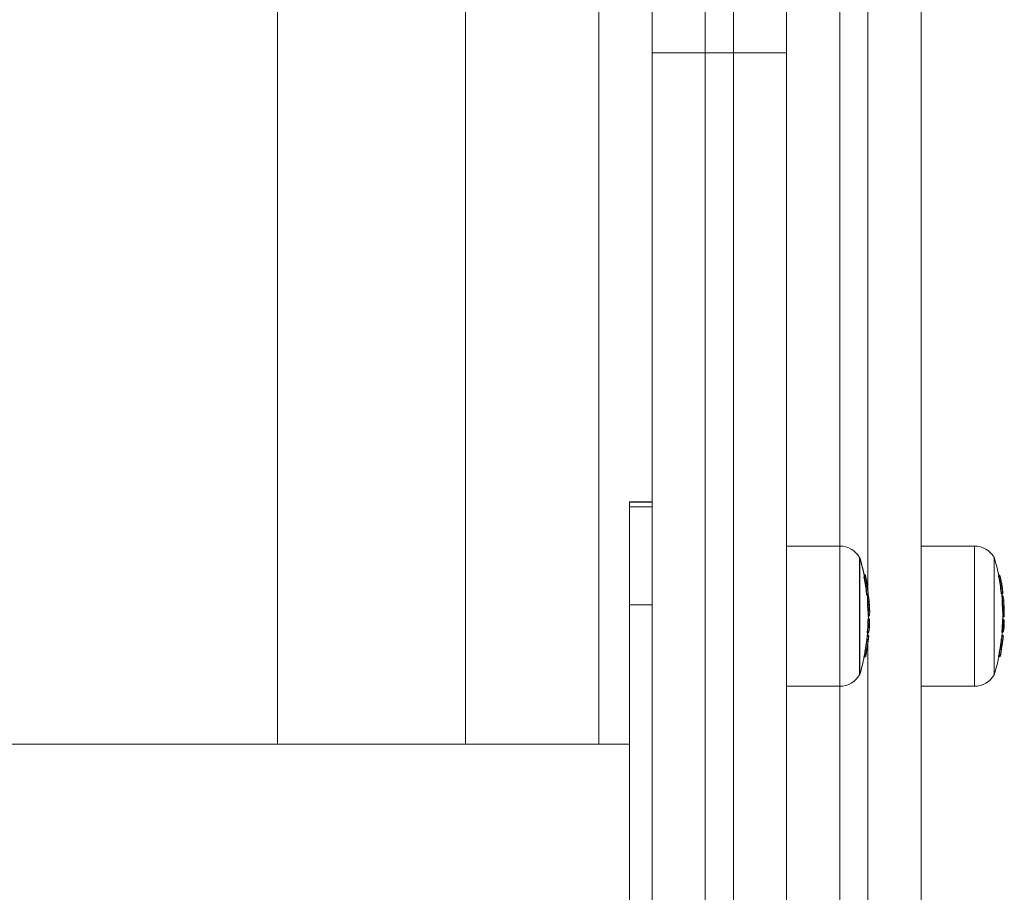
# Model space of a CAD drawing. Units: millimetres. Extents: x -2390 to 2910, y -1170 to 7330.
# Drawn here: x 1057 to 1233, y 1651 to 1806 of the extents above; entities that cross this region are included whole.
import ezdxf

# ---------------------------------------------------------------- set-up
doc = ezdxf.new("R2010")
doc.units = ezdxf.units.MM

msp = doc.modelspace()

# ---------------------------------------------------------------- linework, layer by layer
at = {"color": 7, "linetype": 'Continuous', "lineweight": 15}
for p, q in [((1179.5, 4748), (1179.5, -170)), ((1184.5, -170), (1184.5, 4748)), ((1194, 4738.5), (1194, -160.5)), ((1218, 1940.5), (1218, 1459.5)), ((1208.5, 1704.77), (1208.5, 1893.23)), ((1203.5, 1885.5), (1203.5, 1712.5)), ((1170, 1009.5), (1170, 1849.61)), ((1103.25, 1846), (1103.25, 1677.19)), ((1136.75, 1677.19), (1136.75, 1846)), ((1160.5, 1677.19), (1160.5, 1840.5)), ((1194, 1800.44), (1170, 1800.44)), ((1170, 1720.37), (1166, 1720.37)), ((1166, 1600.01), (1166, 1720.37)), ((1170, 1720.3), (1166, 1720.3)), ((1170, 1719.51), (1166, 1719.51)), ((1203.51, 1712.5), (1194, 1712.5)), ((1203.51, 1687.5), (1203.51, 1712.5)), ((1227.51, 1712.5), (1218, 1712.5)), ((1227.51, 1687.5), (1227.51, 1712.5)), ((1207, 1710.45), (1207, 1689.55)), ((1207.03, 1710.45), (1207, 1710.45)), ((1207.03, 1689.55), (1207.03, 1710.45)), ((1231, 1710.45), (1231, 1689.55)), ((1231.03, 1710.45), (1231, 1710.45)), ((1231.03, 1689.55), (1231.03, 1710.45)), ((1207.79, 1706.98), (1207.87, 1706.98)), ((1207.86, 1707.42), (1207.8, 1707.42)), ((1207.86, 1707.42), (1207.8, 1707.42)), ((1207.8, 1707.39), (1207.88, 1707.39)), ((1207.9, 1707.03), (1207.82, 1707.03)), ((1207.82, 1707.03), (1207.82, 1707.02)), ((1207.9, 1707.03), (1207.82, 1707.03)), ((1207.87, 1706.76), (1207.82, 1706.76)), ((1207.88, 1707.17), (1207.85, 1707.17)), ((1207.86, 1707.42), (1207.86, 1707.42)), ((1207.87, 1706.76), (1207.87, 1706.98)), ((1207.88, 1707.17), (1207.88, 1707.39)), ((1207.9, 1707.03), (1207.9, 1707.03)), ((1208.06, 1707.27), (1208.03, 1707.33)), ((1208.1, 1706.86), (1208.09, 1706.88)), ((1231.79, 1707.16), (1231.87, 1707.16)), ((1231.86, 1707.31), (1231.82, 1707.31)), ((1231.86, 1707.31), (1231.82, 1707.31)), ((1231.82, 1707.3), (1231.88, 1707.3)), ((1231.9, 1707.16), (1231.82, 1707.16)), ((1231.9, 1707.16), (1231.82, 1707.16)), ((1231.87, 1706.96), (1231.82, 1706.96)), ((1231.87, 1706.96), (1231.87, 1707.16)), ((1231.88, 1707.16), (1231.88, 1707.3)), ((1231.93, 1707.3), (1231.9, 1707.3)), ((1232.08, 1707.14), (1232.13, 1706.89)), ((1232.1, 1707), (1232.1, 1707.01)), ((1208.25, 1704), (1208.31, 1704)), ((1208.28, 1703.82), (1208.31, 1703.82)), ((1208.31, 1703.82), (1208.31, 1704)), ((1208.4, 1703.81), (1208.36, 1703.81)), ((1208.4, 1703.79), (1208.36, 1703.79)), ((1208.4, 1703.79), (1208.4, 1703.81)), ((1208.48, 1703.91), (1208.51, 1703.96)), ((1208.53, 1704.08), (1208.53, 1704.08)), ((1208.56, 1704.21), (1208.55, 1704.22)), ((1208.6, 1703.65), (1208.6, 1703.63)), ((1232.25, 1704.19), (1232.31, 1704.19)), ((1232.28, 1703.99), (1232.31, 1703.99)), ((1232.31, 1703.99), (1232.31, 1704.19)), ((1232.35, 1703.99), (1232.38, 1704)), ((1232.35, 1703.95), (1232.36, 1703.95)), ((1232.35, 1703.91), (1232.36, 1703.91)), ((1232.36, 1703.91), (1232.36, 1703.95)), ((1232.4, 1703.68), (1232.38, 1703.68)), ((1232.4, 1703.67), (1232.38, 1703.67)), ((1232.4, 1703.67), (1232.4, 1703.68)), ((1232.53, 1704.22), (1232.53, 1704.22)), ((1232.56, 1704.13), (1232.55, 1704.14)), ((1232.59, 1703.53), (1232.6, 1703.5)), ((1170, 1702.01), (1166, 1702.01)), ((1208.43, 1702.16), (1208.49, 1702.16)), ((1208.49, 1701.96), (1208.43, 1701.96)), ((1208.47, 1701.08), (1208.54, 1701.08)), ((1208.49, 1701.96), (1208.49, 1702.16)), ((1208.54, 1700.9), (1208.54, 1701.08)), ((1232.43, 1702.32), (1232.49, 1702.32)), ((1232.49, 1702.13), (1232.43, 1702.13)), ((1232.47, 1701.25), (1232.54, 1701.25)), ((1232.49, 1702.13), (1232.49, 1702.32)), ((1232.54, 1701.07), (1232.49, 1701.07)), ((1232.54, 1701.07), (1232.54, 1701.25)), ((1208.54, 1700.9), (1208.49, 1700.9)), ((1208.57, 1699.28), (1208.52, 1699.28)), ((1208.52, 1699.28), (1208.52, 1699.28)), ((1208.57, 1699.28), (1208.52, 1699.28)), ((1208.56, 1699.94), (1208.57, 1699.94)), ((1208.56, 1699.93), (1208.57, 1699.93)), ((1208.56, 1699.55), (1208.58, 1699.55)), ((1208.58, 1699.34), (1208.56, 1699.34)), ((1208.57, 1699.93), (1208.57, 1699.94)), ((1208.57, 1699.28), (1208.57, 1699.28)), ((1208.58, 1699.34), (1208.58, 1699.55)), ((1208.75, 1699.44), (1208.73, 1699.49)), ((1208.77, 1699.09), (1208.77, 1699.35)), ((1208.77, 1699.35), (1208.78, 1699.35)), ((1232.5, 1699.4), (1232.55, 1699.4)), ((1232.57, 1699.4), (1232.52, 1699.4)), ((1232.57, 1699.4), (1232.52, 1699.4)), ((1232.55, 1699.2), (1232.55, 1699.4)), ((1232.56, 1699.8), (1232.57, 1699.8)), ((1232.56, 1699.79), (1232.57, 1699.79)), ((1232.56, 1699.44), (1232.58, 1699.44)), ((1232.6, 1699.44), (1232.56, 1699.44)), ((1232.57, 1699.79), (1232.57, 1699.8)), ((1232.58, 1699.4), (1232.58, 1699.44)), ((1232.62, 1699.43), (1232.6, 1699.44)), ((1232.77, 1699.99), (1232.76, 1699.96)), ((1208.55, 1699.03), (1208.49, 1699.03)), ((1208.5, 1699.25), (1208.55, 1699.25)), ((1208.55, 1699.03), (1208.55, 1699.25)), ((1208.77, 1699.08), (1208.77, 1699.08)), ((1232.55, 1699.2), (1232.49, 1699.2)), ((1232.77, 1699.23), (1232.78, 1699.23)), ((1232.77, 1699.2), (1232.77, 1699.2)), ((1208.39, 1697.15), (1208.46, 1697.15)), ((1208.39, 1696.96), (1208.46, 1696.96)), ((1208.4, 1696.6), (1208.44, 1696.96)), ((1208.44, 1696.64), (1208.41, 1696.64)), ((1208.46, 1696.96), (1208.46, 1697.15)), ((1208.5, 1696.63), (1208.5, 1697.05)), ((1208.62, 1697.05), (1208.65, 1697.1)), ((1208.68, 1697.18), (1208.68, 1697.18)), ((1232.39, 1697.3), (1232.46, 1697.3)), ((1232.39, 1697.11), (1232.46, 1697.11)), ((1232.44, 1696.63), (1232.41, 1696.63)), ((1232.46, 1697.11), (1232.46, 1697.3)), ((1232.49, 1697.11), (1232.52, 1697.11)), ((1232.68, 1697.33), (1232.68, 1697.33)), ((1232.68, 1697.29), (1232.68, 1697.29)), ((1208.31, 1695.58), (1208.26, 1695.58)), ((1208.5, 1625.16), (1208.5, 1695.44)), ((1232.08, 1694.12), (1232.02, 1694.12)), ((1232.31, 1695.7), (1232.26, 1695.7)), ((1207.78, 1692.66), (1207.87, 1692.66)), ((1207.81, 1692.85), (1207.87, 1692.85)), ((1207.87, 1692.66), (1207.87, 1692.85)), ((1208.08, 1693.97), (1208.02, 1693.97)), ((1208.22, 1693.55), (1208.26, 1693.77)), ((1231.79, 1692.79), (1231.87, 1692.79)), ((1231.81, 1692.99), (1231.87, 1692.99)), ((1231.87, 1692.79), (1231.87, 1692.99)), ((1232.22, 1693.65), (1232.26, 1693.87)), ((1207, 1689.55), (1207.03, 1689.55)), ((1231, 1689.55), (1231.03, 1689.55)), ((1194, 1687.5), (1203.51, 1687.5)), ((1203.5, 1687.5), (1203.5, 1632.89)), ((1218, 1687.5), (1227.51, 1687.5)), ((1166, 1677.19), (-46, 1677.19))]:
    msp.add_line(p, q, dxfattribs=at)
at = {"color": 7, "linetype": 'Continuous', "lineweight": 15, "flags": 128}
for points in [[(1231.86, 1707.31), (1231.9, 1707.3), (1231.9, 1707.3)], [(1231.88, 1707.3), (1231.92, 1707.3), (1231.93, 1707.3)], [(1208.77, 1700.13), (1208.76, 1700.09), (1208.76, 1700.09)], [(1232.62, 1699.43), (1232.61, 1699.43), (1232.58, 1699.44)], [(1232.72, 1697.9), (1232.73, 1697.9), (1232.74, 1697.91), (1232.75, 1697.91), (1232.76, 1697.91), (1232.76, 1697.92)], [(1232.79, 1698.61), (1232.79, 1698.61), (1232.79, 1698.61), (1232.78, 1698.6), (1232.77, 1698.6), (1232.75, 1698.6)], [(1232.78, 1699.23), (1232.77, 1699.23), (1232.77, 1699.23)], [(1232.68, 1697.28), (1232.68, 1697.29), (1232.68, 1697.33)], [(1232.07, 1692.95), (1232.09, 1692.96), (1232.11, 1692.96), (1232.12, 1692.97), (1232.13, 1692.97), (1232.13, 1692.97)]]:
    msp.add_lwpolyline(points, dxfattribs=at)
at = {"color": 7, "linetype": 'Continuous', "lineweight": 15}
for centre, radius, start, end in [((1203.51, 1708.5), 4, 29.2585, 90), ((1227.51, 1708.5), 4, 29.2585, 90), ((1172.25, 1700), 36.32, 11.3861, 16.7318), ((1172.49, 1700), 36.08, 11.2382, 16.7896), ((1196.25, 1700), 36.31, 11.2756, 16.7326), ((1207.86, 1707.22), 0.2, 32.0346, 90), ((1207.54, 1707.22), 0.383, 26.0035, 32.1242), ((1207.86, 1707.22), 0.199, 32.0804, 90.3255), ((1207.55, 1707.2), 0.398, 325.7477, 333.6282), ((1207.87, 1706.78), 0.201, 11.2319, 89.7064), ((1207.78, 1707.49), 0.731, 277.5873, 293.5873), ((1172.82, 1699.81), 35.74, 6.7416, 11.2203), ((1207.88, 1707.19), 0.199, 25.9578, 90.2887), ((1207.82, 1707.76), 0.594, 276.3067, 296.0829), ((1207.9, 1706.83), 0.2, 16.1214, 90), ((1207.9, 1706.83), 0.201, 11.2589, 89.8144), ((1207.88, 1707.19), 0.2, 11.3892, 25.9133), ((1207.74, 1707.04), 0.4, 325.7477, 333.6282), ((1172.82, 1699.82), 35.94, 6.7416, 11.2203), ((1172.82, 1700.12), 35.97, 9.6793, 11.3892), ((1198.21, 1704), 10.3, 8.905, 16.1638), ((1231.86, 1707.11), 0.2, 79.3823, 90), ((1231.79, 1706.91), 0.398, 76.6213, 79.543), ((1231.87, 1706.96), 0.2, 11.1064, 89.9262), ((1231.8, 1707.61), 0.46, 279.5922, 283.0978), ((1230.79, 1712.68), 5.83, 280.7263, 282.6928), ((1196.57, 1699.98), 35.99, 6.7176, 11.181), ((1231.9, 1706.96), 0.2, 14.4687, 90), ((1231.9, 1706.96), 0.2, 11.1336, 89.9536), ((1231.88, 1707.1), 0.2, 11.3495, 76.4271), ((1231.84, 1708.07), 0.959, 280.8569, 284.5908), ((1196.57, 1699.98), 36.19, 6.7176, 11.181), ((1231.99, 1707.45), 0.462, 279.5922, 283.0978), ((1219.7, 1703.8), 12.8, 9.3473, 14.4866), ((1198.45, 1703.48), 10.13, 4.1899, 15.2541), ((1172.82, 1699.86), 35.96, 6.7376, 10.0701), ((1172.57, 1700), 36.25, 7.6573, 8.8744), ((1219.99, 1703.32), 12.59, 3.7275, 13.6641), ((1196.57, 1699.98), 36.21, 6.7136, 10.0347), ((1196.57, 1700), 36.25, 8.0527, 9.3338), ((1208.27, 1704.71), 0.707, 273.0014, 289.4403), ((1208.31, 1704.02), 0.2, 270, 326.2288), ((1172.51, 1700), 36.06, 4.8245, 6.0933), ((1172.25, 1700), 36.32, 4.965, 6.017), ((1208.4, 1703.61), 0.2, 11.4701, 90), ((1202.83, 1702.65), 5.68, 355.0037, 11.5568), ((1208.41, 1703.6), 0.188, 13.3496, 94.0828), ((1208.31, 1704.02), 0.198, 326.244, 6.7477), ((1208.33, 1704.06), 0.2, 332.0507, 6.7376), ((1208.17, 1704.27), 0.412, 326.1417, 331.9625), ((1208.33, 1704.06), 0.198, 332.0596, 6.7376), ((1208.36, 1704.2), 0.2, 329.4144, 4.1313), ((1208.4, 1704.2), 0.155, 324.1023, 3.4745), ((1203, 1702.48), 5.72, 355.0037, 11.5568), ((1172.57, 1700), 36.25, 3.6481, 4.656), ((1231.69, 1709.9), 5.74, 276.2563, 278.2507), ((1232.31, 1704.19), 0.2, 270, 279.949), ((1232.31, 1704.19), 0.2, 279.9879, 6.7468), ((1196.25, 1700), 36.31, 4.8073, 6.1874), ((1232.36, 1704.11), 0.2, 270, 3.6893), ((1232.37, 1704.14), 0.186, 265.5741, 356.9753), ((1232.33, 1704.19), 0.2, 282.4663, 6.7136), ((1232.33, 1704.19), 0.2, 282.4656, 6.7321), ((1232.4, 1703.48), 0.2, 13.8549, 90), ((1228.65, 1702.73), 3.87, 353.9527, 14.0175), ((1232.41, 1703.48), 0.191, 14.955, 92.9964), ((1232.42, 1704.71), 0.504, 279.8219, 282.315), ((1228.83, 1702.56), 3.89, 353.9527, 14.0175), ((1196.57, 1700), 36.25, 3.5508, 4.5219), ((1208.5, 1701.96), 0.197, 7.0648, 91.1151), ((1208.5, 1702.65), 0.693, 269.6353, 286.3447), ((1172.83, 1699.81), 35.73, 2.0397, 3.4438), ((1208.56, 1701.77), 0.687, 268.205, 285.0154), ((1208.53, 1701.1), 0.2, 270.2686, 0.0106), ((1172.83, 1699.83), 35.93, 2.0397, 3.4438), ((1206.79, 1700.56), 2.02, 347.9355, 15.7432), ((1203.72, 1701.99), 5.03, 355.3147, 3.6496), ((1207.13, 1701.13), 1.66, 1.9798, 15.655), ((1172.83, 1700.05), 35.98, 1.9824, 3.289), ((1172.57, 1700), 36.25, 0.9276, 1.8723), ((1232.5, 1702.12), 0.198, 6.1029, 90.6026), ((1232.2, 1707.83), 5.7, 272.967, 274.9744), ((1196.57, 1699.98), 35.99, 2.0324, 3.4315), ((1232.38, 1706.94), 5.69, 271.5671, 273.578), ((1232.54, 1701.27), 0.2, 269.9973, 359.3605), ((1229.19, 1700.35), 3.42, 350.7487, 12.0614), ((1196.57, 1699.98), 36.19, 2.0324, 3.4315), ((1229.37, 1700.54), 3.44, 350.7487, 12.0614), ((1229.45, 1702.04), 3.3, 354.217, 3.5491), ((1229.83, 1701.11), 2.97, 1.9474, 11.703), ((1196.57, 1700.01), 36.24, 2.1936, 3.2285), ((1196.57, 1700), 36.25, 0.9474, 1.9085), ((1206.6, 1700.36), 2.01, 347.9355, 15.7432), ((1208.2, 1699.48), 0.416, 326.3396, 331.3474), ((1172.51, 1700), 36.05, 360, 0.6131), ((1172.25, 1700), 36.32, 358.9516, 0), ((1208.56, 1699.38), 0.2, 31.5335, 90), ((1208.23, 1699.38), 0.389, 26.3697, 31.5987), ((1208.56, 1699.38), 0.199, 31.5652, 90.3287), ((1208.57, 1700.13), 0.2, 270, 347.9942), ((1208.57, 1700.13), 0.196, 268.7285, 347.2696), ((1208.57, 1699.08), 0.2, 358.7553, 90), ((1208.57, 1699.08), 0.2, 358.8749, 89.8115), ((1208.58, 1699.35), 0.199, 26.3587, 90.2811), ((1208.64, 1699.92), 0.584, 263.7489, 283.5126), ((1208.58, 1699.35), 0.2, 358.7555, 26.3041), ((1196.25, 1700), 36.31, 358.791, 0), ((1232.55, 1699.2), 0.2, 358.7243, 89.9166), ((1232.46, 1699.91), 0.517, 279.9204, 282.0393), ((1196.25, 1700), 36.31, 360, 0.6109), ((1232.56, 1699.24), 0.2, 79.1777, 90), ((1232.48, 1699.04), 0.402, 76.7913, 79.2971), ((1232.57, 1699.99), 0.2, 270, 350.7742), ((1232.57, 1699.99), 0.193, 267.7251, 349.7244), ((1232.57, 1699.2), 0.2, 358.7598, 90), ((1232.57, 1699.2), 0.2, 358.7377, 89.9388), ((1232.58, 1699.24), 0.2, 358.76, 76.651), ((1172.83, 1699.81), 35.73, 355.7237, 358.7546), ((1208.55, 1699.05), 0.201, 358.8697, 89.7385), ((1208.61, 1699.71), 0.676, 264.8655, 281.8778), ((1172.83, 1699.83), 35.93, 355.7237, 358.7546), ((1172.83, 1699.86), 35.95, 355.726, 356.6877), ((1208.45, 1697.93), 0.302, 330.4214, 356.0095), ((1208.4, 1699.28), 0.418, 326.3396, 331.3474), ((1172.83, 1699.86), 35.95, 357.7952, 358.7553), ((1208.51, 1698.62), 0.283, 329.7301, 27.3756), ((1172.57, 1700), 36.25, 356.6913, 357.7975), ((1196.57, 1699.98), 35.99, 355.739, 358.7591), ((1232.72, 1704.87), 5.68, 268.2928, 270.3073), ((1196.57, 1699.98), 36.19, 355.739, 358.7591), ((1196.57, 1700.02), 36.21, 355.742, 356.7002), ((1196.57, 1699.98), 36.21, 355.7412, 356.6996), ((1232.66, 1699.71), 0.52, 279.9204, 282.0393), ((1196.57, 1699.98), 36.21, 357.8031, 358.7598), ((1196.57, 1700.02), 36.21, 357.8035, 358.76), ((1196.57, 1700), 36.25, 356.7031, 357.8054), ((1208.55, 1697.81), 0.668, 261.7935, 278.9477), ((1208.46, 1697.16), 0.2, 270, 326.3378), ((1172.57, 1700), 36.25, 353.1247, 354.272), ((1208.46, 1697.16), 0.198, 326.3445, 355.7481), ((1208.48, 1697.19), 0.2, 331.3522, 355.726), ((1208.48, 1697.19), 0.198, 331.3787, 355.7413), ((1208.31, 1697.38), 0.418, 326.2724, 331.2861), ((1196.25, 1700), 36.31, 354.6797, 355.4847), ((1232.93, 1702.97), 5.68, 265.2731, 267.2852), ((1232.46, 1697.31), 0.2, 270, 279.9893), ((1232.46, 1697.31), 0.2, 280.0169, 355.7941), ((1232.48, 1697.31), 0.2, 282.1183, 355.7412), ((1232.48, 1697.31), 0.2, 282.1462, 355.7713), ((1196.57, 1700), 36.25, 353.2157, 354.3239), ((1232.57, 1697.81), 0.523, 279.8958, 282.0098), ((1196.57, 1699.98), 35.99, 348.8004, 350.6261), ((1196.57, 1699.98), 36.19, 348.8004, 350.6249), ((1172.25, 1700), 36.32, 343.2682, 348.5339), ((1172.82, 1699.81), 35.74, 348.7612, 350.593), ((1208.04, 1693.48), 0.655, 254.7723, 272.0814), ((1207.87, 1692.86), 0.2, 270, 325.9014), ((1207.87, 1692.86), 0.198, 325.9038, 348.7937), ((1172.82, 1699.83), 35.94, 348.7612, 350.5918), ((1207.79, 1693.02), 0.337, 324.8743, 347.8641), ((1172.57, 1700), 36.25, 348.7778, 349.9022), ((1207.95, 1693.7), 0.31, 331.2851, 349.4671), ((1196.25, 1700), 36.31, 343.2674, 348.5803), ((1233.04, 1698.62), 5.75, 258.3406, 260.3256), ((1231.87, 1692.99), 0.2, 270, 279.8294), ((1231.87, 1692.99), 0.2, 279.8518, 348.8716), ((1196.57, 1700), 36.25, 348.8185, 349.9387), ((1232.22, 1693.7), 0.0507, 269.5849, 316.1885), ((1203.51, 1691.5), 4, 270, 330.7415), ((1227.51, 1691.5), 4, 270, 330.7415)]:
    msp.add_arc(centre, radius, start, end, dxfattribs=at)
for points, knots in [([(1207.82, 1706.76), (1207.81, 1706.81), (1207.8, 1706.87), (1207.79, 1706.95), (1207.78, 1706.97), (1207.79, 1706.98)], [0, 0, 0, 0, 0.5, 0.5, 1, 1, 1, 1]), ([(1231.82, 1706.96), (1231.81, 1707.01), (1231.8, 1707.06), (1231.79, 1707.13), (1231.78, 1707.16), (1231.79, 1707.16)], [0, 0, 0, 0, 0.5, 0.5, 1, 1, 1, 1]), ([(1208.28, 1703.82), (1208.28, 1703.82), (1208.28, 1703.82), (1208.27, 1703.85), (1208.26, 1703.9), (1208.25, 1703.95), (1208.25, 1703.99), (1208.25, 1704)], [0, 0, 0, 0, 0.169088, 0.39507, 0.622402, 0.851202, 1, 1, 1, 1]), ([(1232.28, 1703.99), (1232.28, 1703.99), (1232.27, 1704.01), (1232.26, 1704.08), (1232.25, 1704.13), (1232.25, 1704.19)], [0, 0, 0, 0, 0.5, 0.5, 1, 1, 1, 1]), ([(1208.47, 1701.08), (1208.47, 1701.2), (1208.46, 1701.32), (1208.46, 1701.44), (1208.45, 1701.61), (1208.44, 1701.78), (1208.43, 1701.96)], [0.0001442387, 0.0001442387, 0.0001442387, 0.0001442387, 0.0005015679, 0.0005015679, 0.0005015679, 0.0010230003, 0.0010230003, 0.0010230003, 0.0010230003]), ([(1232.47, 1701.25), (1232.47, 1701.37), (1232.46, 1701.49), (1232.46, 1701.61), (1232.45, 1701.78), (1232.44, 1701.96), (1232.43, 1702.13)], [0.0001442387, 0.0001442387, 0.0001442387, 0.0001442387, 0.0005015679, 0.0005015679, 0.0005015679, 0.0010230003, 0.0010230003, 0.0010230003, 0.0010230003]), ([(1208.5, 1699.25), (1208.51, 1699.26), (1208.51, 1699.26), (1208.51, 1699.27), (1208.52, 1699.27), (1208.52, 1699.28), (1208.52, 1699.28)], [0.0002003455, 0.0002003455, 0.0002003455, 0.0002003455, 0.0004621775, 0.0004621775, 0.0004621775, 0.0005656834, 0.0005656834, 0.0005656834, 0.0005656834]), ([(1232.49, 1699.2), (1232.49, 1699.25), (1232.49, 1699.3), (1232.49, 1699.38), (1232.5, 1699.4), (1232.5, 1699.4)], [0, 0, 0, 0, 0.5, 0.5, 1, 1, 1, 1]), ([(1232.5, 1699.4), (1232.51, 1699.4), (1232.51, 1699.4), (1232.51, 1699.4), (1232.52, 1699.4), (1232.52, 1699.4), (1232.52, 1699.4)], [0.0002003455, 0.0002003455, 0.0002003455, 0.0002003455, 0.0004621775, 0.0004621775, 0.0004621775, 0.0005656834, 0.0005656834, 0.0005656834, 0.0005656834]), ([(1208.49, 1699.03), (1208.49, 1699.09), (1208.49, 1699.14), (1208.49, 1699.22), (1208.5, 1699.24), (1208.5, 1699.25)], [0, 0, 0, 0, 0.5, 0.5, 1, 1, 1, 1]), ([(1208.26, 1695.58), (1208.27, 1695.65), (1208.28, 1695.73), (1208.3, 1695.87), (1208.31, 1695.94), (1208.34, 1696.13), (1208.36, 1696.24), (1208.37, 1696.38), (1208.38, 1696.42), (1208.39, 1696.49), (1208.39, 1696.52), (1208.4, 1696.6), (1208.41, 1696.62), (1208.41, 1696.64)], [0, 0, 0, 0, 0.125, 0.125, 0.25, 0.25, 0.5, 0.5, 0.625, 0.625, 0.75, 0.75, 1, 1, 1, 1]), ([(1208.31, 1695.58), (1208.32, 1695.65), (1208.33, 1695.73), (1208.34, 1695.87), (1208.35, 1695.94), (1208.38, 1696.13), (1208.39, 1696.24), (1208.41, 1696.38), (1208.41, 1696.42), (1208.42, 1696.49), (1208.43, 1696.52), (1208.44, 1696.6), (1208.44, 1696.62), (1208.44, 1696.64)], [0, 0, 0, 0, 0.125, 0.125, 0.25, 0.25, 0.5, 0.5, 0.625, 0.625, 0.75, 0.75, 1, 1, 1, 1]), ([(1208.39, 1696.96), (1208.39, 1696.96), (1208.39, 1696.97), (1208.39, 1696.99), (1208.39, 1697.04), (1208.39, 1697.09), (1208.39, 1697.13), (1208.39, 1697.15)], [0, 0, 0, 0, 0.169108, 0.395403, 0.621297, 0.847215, 1, 1, 1, 1]), ([(1208.44, 1696.64), (1208.44, 1696.64), (1208.44, 1696.64), (1208.44, 1696.66), (1208.44, 1696.65), (1208.44, 1696.64)], [0, 0, 0, 0, 0.0002634, 0.7172687, 1, 1, 1, 1]), ([(1208.44, 1696.64), (1208.49, 1696.64), (1208.55, 1696.62), (1208.62, 1696.53), (1208.64, 1696.48), (1208.64, 1696.42)], [0, 0, 0, 0, 0.5, 0.5, 1, 1, 1, 1]), ([(1208.64, 1696.42), (1208.64, 1696.41), (1208.63, 1696.38), (1208.62, 1696.29), (1208.61, 1696.23), (1208.59, 1696.06), (1208.58, 1695.96), (1208.55, 1695.79), (1208.54, 1695.73), (1208.52, 1695.6), (1208.51, 1695.53), (1208.5, 1695.46)], [0, 0, 0, 0, 0.25, 0.25, 0.5, 0.5, 0.75, 0.75, 0.875, 0.875, 1, 1, 1, 1]), ([(1232.26, 1695.7), (1232.27, 1695.78), (1232.28, 1695.85), (1232.3, 1695.98), (1232.31, 1696.05), (1232.34, 1696.22), (1232.36, 1696.33), (1232.37, 1696.44), (1232.38, 1696.48), (1232.39, 1696.54), (1232.39, 1696.56), (1232.4, 1696.62), (1232.41, 1696.63), (1232.41, 1696.63)], [0, 0, 0, 0, 0.125, 0.125, 0.25, 0.25, 0.5, 0.5, 0.625, 0.625, 0.75, 0.75, 1, 1, 1, 1]), ([(1232.31, 1695.7), (1232.32, 1695.78), (1232.33, 1695.85), (1232.34, 1695.99), (1232.35, 1696.05), (1232.38, 1696.22), (1232.39, 1696.33), (1232.41, 1696.44), (1232.41, 1696.48), (1232.42, 1696.54), (1232.43, 1696.56), (1232.44, 1696.62), (1232.44, 1696.63), (1232.44, 1696.63)], [0, 0, 0, 0, 0.125, 0.125, 0.25, 0.25, 0.5, 0.5, 0.625, 0.625, 0.75, 0.75, 1, 1, 1, 1]), ([(1232.39, 1697.11), (1232.39, 1697.11), (1232.39, 1697.13), (1232.39, 1697.2), (1232.39, 1697.25), (1232.39, 1697.3)], [0, 0, 0, 0, 0.5, 0.5, 1, 1, 1, 1]), ([(1232.44, 1696.63), (1232.49, 1696.63), (1232.55, 1696.61), (1232.62, 1696.53), (1232.64, 1696.47), (1232.64, 1696.41)], [0, 0, 0, 0, 0.5, 0.5, 1, 1, 1, 1]), ([(1232.64, 1696.41), (1232.64, 1696.41), (1232.63, 1696.4), (1232.62, 1696.33), (1232.61, 1696.28), (1232.59, 1696.14), (1232.58, 1696.05), (1232.55, 1695.89), (1232.54, 1695.83), (1232.52, 1695.71), (1232.51, 1695.64), (1232.5, 1695.57)], [0, 0, 0, 0, 0.25, 0.25, 0.5, 0.5, 0.75, 0.75, 0.875, 0.875, 1, 1, 1, 1]), ([(1208.02, 1693.97), (1208.06, 1694.24), (1208.1, 1694.52), (1208.16, 1694.93), (1208.18, 1695.06), (1208.21, 1695.26), (1208.22, 1695.33), (1208.24, 1695.45), (1208.25, 1695.51), (1208.26, 1695.58)], [0, 0, 0, 0, 0.5, 0.5, 0.75, 0.75, 0.875, 0.875, 1, 1, 1, 1]), ([(1208.08, 1693.97), (1208.12, 1694.24), (1208.16, 1694.52), (1208.22, 1694.93), (1208.24, 1695.06), (1208.26, 1695.26), (1208.27, 1695.33), (1208.29, 1695.45), (1208.3, 1695.51), (1208.31, 1695.58)], [0, 0, 0, 0, 0.5, 0.5, 0.75, 0.75, 0.875, 0.875, 1, 1, 1, 1]), ([(1208.26, 1693.77), (1208.29, 1693.97), (1208.32, 1694.16), (1208.37, 1694.45), (1208.39, 1694.55), (1208.41, 1694.69), (1208.41, 1694.73), (1208.43, 1694.83), (1208.44, 1694.87), (1208.44, 1694.92)], [0, 0, 0, 0, 0.5, 0.5, 0.75, 0.75, 0.875, 0.875, 1, 1, 1, 1]), ([(1208.5, 1695.46), (1208.5, 1695.4), (1208.49, 1695.34), (1208.47, 1695.22), (1208.46, 1695.16), (1208.43, 1694.98), (1208.41, 1694.85), (1208.36, 1694.46), (1208.32, 1694.21), (1208.27, 1693.95)], [0, 0, 0, 0, 0.125, 0.125, 0.25, 0.25, 0.5, 0.5, 1, 1, 1, 1]), ([(1208.31, 1695.58), (1208.36, 1695.57), (1208.41, 1695.55), (1208.48, 1695.51), (1208.51, 1695.48), (1208.5, 1695.46)], [0, 0, 0, 0, 0.5, 0.5, 1, 1, 1, 1]), ([(1208.44, 1694.92), (1208.45, 1694.98), (1208.46, 1695.04), (1208.48, 1695.15), (1208.49, 1695.2), (1208.51, 1695.35), (1208.52, 1695.44), (1208.54, 1695.57), (1208.55, 1695.62), (1208.56, 1695.69), (1208.56, 1695.71), (1208.56, 1695.73)], [0, 0, 0, 0, 0.125, 0.125, 0.25, 0.25, 0.5, 0.5, 0.75, 0.75, 1, 1, 1, 1]), ([(1232.02, 1694.12), (1232.06, 1694.39), (1232.1, 1694.66), (1232.16, 1695.07), (1232.18, 1695.21), (1232.21, 1695.4), (1232.22, 1695.46), (1232.24, 1695.59), (1232.25, 1695.64), (1232.26, 1695.7)], [0, 0, 0, 0, 0.5, 0.5, 0.75, 0.75, 0.875, 0.875, 1, 1, 1, 1]), ([(1232.08, 1694.12), (1232.12, 1694.39), (1232.16, 1694.66), (1232.22, 1695.07), (1232.24, 1695.21), (1232.26, 1695.4), (1232.27, 1695.46), (1232.29, 1695.59), (1232.3, 1695.64), (1232.31, 1695.7)], [0, 0, 0, 0, 0.5, 0.5, 0.75, 0.75, 0.875, 0.875, 1, 1, 1, 1]), ([(1232.08, 1694.12), (1232.13, 1694.11), (1232.18, 1694.1), (1232.25, 1694.09), (1232.27, 1694.09), (1232.27, 1694.08)], [0, 0, 0, 0, 0.5, 0.5, 1, 1, 1, 1]), ([(1232.26, 1693.87), (1232.29, 1694.07), (1232.32, 1694.26), (1232.37, 1694.55), (1232.39, 1694.65), (1232.41, 1694.79), (1232.41, 1694.83), (1232.43, 1694.92), (1232.44, 1694.96), (1232.44, 1695.01)], [0, 0, 0, 0, 0.5, 0.5, 0.75, 0.75, 0.875, 0.875, 1, 1, 1, 1]), ([(1232.5, 1695.57), (1232.5, 1695.52), (1232.49, 1695.46), (1232.47, 1695.35), (1232.46, 1695.29), (1232.43, 1695.11), (1232.41, 1694.98), (1232.36, 1694.6), (1232.32, 1694.34), (1232.27, 1694.08)], [0, 0, 0, 0, 0.125, 0.125, 0.25, 0.25, 0.5, 0.5, 1, 1, 1, 1]), ([(1232.31, 1695.7), (1232.36, 1695.7), (1232.41, 1695.68), (1232.48, 1695.63), (1232.51, 1695.6), (1232.5, 1695.57)], [0, 0, 0, 0, 0.5, 0.5, 1, 1, 1, 1]), ([(1232.44, 1695.01), (1232.45, 1695.07), (1232.46, 1695.12), (1232.48, 1695.23), (1232.49, 1695.28), (1232.51, 1695.42), (1232.52, 1695.5), (1232.54, 1695.61), (1232.55, 1695.65), (1232.56, 1695.7), (1232.56, 1695.71), (1232.56, 1695.72)], [0, 0, 0, 0, 0.125, 0.125, 0.25, 0.25, 0.5, 0.5, 0.75, 0.75, 1, 1, 1, 1]), ([(1207.78, 1692.66), (1207.78, 1692.66), (1207.78, 1692.67), (1207.79, 1692.69), (1207.79, 1692.74), (1207.8, 1692.79), (1207.81, 1692.83), (1207.81, 1692.85)], [0, 0, 0, 0, 0.164276, 0.385338, 0.606738, 0.831134, 1, 1, 1, 1]), ([(1208.08, 1693.97), (1208.13, 1693.96), (1208.18, 1693.95), (1208.25, 1693.95), (1208.27, 1693.95), (1208.27, 1693.95)], [0, 0, 0, 0, 0.5, 0.5, 1, 1, 1, 1]), ([(1231.79, 1692.79), (1231.78, 1692.79), (1231.78, 1692.81), (1231.79, 1692.88), (1231.8, 1692.94), (1231.81, 1692.99)], [0, 0, 0, 0, 0.5, 0.5, 1, 1, 1, 1]), ([(1231.91, 1692.79), (1231.93, 1692.8), (1231.98, 1692.81), (1232.01, 1692.81), (1232.14, 1692.93), (1232.13, 1692.99), (1232.13, 1692.99)], [0, 0, 0, 0, 0.495524, 0.810166, 0.996287, 1, 1, 1, 1])]:
    msp.add_open_spline(points, degree=3, knots=knots, dxfattribs=at)
for points in [[(1207.79, 1706.98), (1207.8, 1706.99), (1207.81, 1707.01), (1207.82, 1707.03)], [(1208.25, 1704), (1208.14, 1704.93), (1208, 1705.85), (1207.82, 1706.76)], [(1231.79, 1707.16), (1231.8, 1707.16), (1231.81, 1707.16), (1231.82, 1707.16)], [(1232.25, 1704.19), (1232.14, 1705.12), (1232, 1706.04), (1231.82, 1706.96)], [(1208.43, 1702.16), (1208.45, 1702.45), (1208.45, 1702.74), (1208.43, 1703.03)], [(1232.43, 1702.32), (1232.45, 1702.56), (1232.45, 1702.8), (1232.43, 1703.04)], [(1208.43, 1701.96), (1208.42, 1702.04), (1208.42, 1702.12), (1208.43, 1702.16)], [(1208.49, 1700.9), (1208.48, 1700.92), (1208.47, 1701), (1208.47, 1701.08)], [(1232.43, 1702.13), (1232.42, 1702.22), (1232.42, 1702.3), (1232.43, 1702.32)], [(1232.49, 1701.07), (1232.48, 1701.09), (1232.47, 1701.17), (1232.47, 1701.25)], [(1232.56, 1700.39), (1232.56, 1700.61), (1232.53, 1700.84), (1232.49, 1701.07)], [(1208.56, 1700.39), (1208.56, 1700.56), (1208.53, 1700.73), (1208.49, 1700.9)], [(1208.39, 1697.15), (1208.44, 1697.77), (1208.47, 1698.4), (1208.49, 1699.03)], [(1232.39, 1697.3), (1232.44, 1697.93), (1232.47, 1698.57), (1232.49, 1699.2)], [(1208.31, 1695.58), (1208.31, 1695.58), (1208.31, 1695.58), (1208.31, 1695.58)], [(1231.81, 1692.99), (1231.89, 1693.36), (1231.95, 1693.74), (1232.02, 1694.12)], [(1232.08, 1694.12), (1232.08, 1694.12), (1232.08, 1694.12), (1232.08, 1694.12)], [(1232.31, 1695.7), (1232.31, 1695.7), (1232.31, 1695.7), (1232.31, 1695.7)], [(1207.81, 1692.85), (1207.89, 1693.22), (1207.95, 1693.59), (1208.02, 1693.97)], [(1208.08, 1693.97), (1208.08, 1693.97), (1208.08, 1693.97), (1208.08, 1693.97)]]:
    msp.add_open_spline(points, degree=3, dxfattribs=at)

doc.saveas('drawing.dxf')
